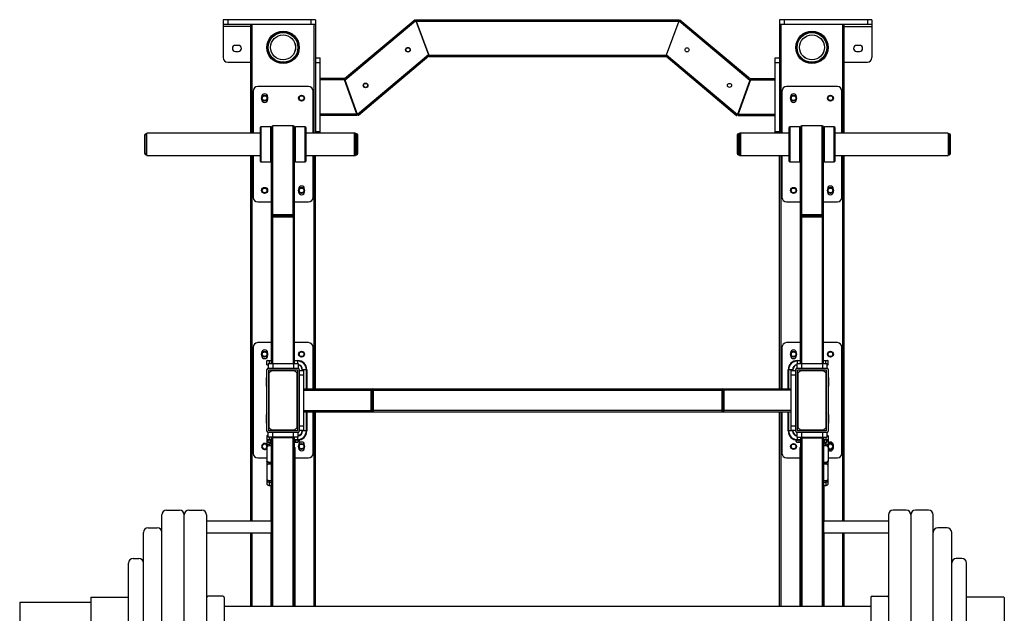
# Model space of a CAD drawing. Units: millimetres. Extents: x 30443 to 32843, y 1308 to 5663.
# Drawn here: x 30500 to 32634, y 4376 to 5663 of the extents above; entities that cross this region are included whole.
import ezdxf
from ezdxf.enums import TextEntityAlignment as Align

# ---------------------------------------------------------------- set-up
doc = ezdxf.new("R2010")
doc.units = ezdxf.units.MM
doc.styles.add('Annotative', font='arial.ttf')

# ---------------------------------------------------------------- blocks, each defined once
blk = doc.blocks.new('Full Rack & Platform – 2.4×1.5m Rubber')
for p, q in [((-659, 1410.3), (-659, 1328.2)), ((-459, 1410.3), (-659, 1410.3)), ((-649, 1410.3), (-649, 1400.3)), ((-469, 1410.3), (-469, 1400.3)), ((-459, 1410.3), (-459, 1164.7)), ((-242.9, 1410.3), (-395.7, 1282.1)), ((-240.3, 1407.3), (-240.3, 1410.3)), ((-240.3, 1410.3), (328.2, 1410.3)), ((328.2, 1407.3), (328.2, 1410.3)), ((330.9, 1410.3), (483.7, 1282.1)), ((547, 1410.3), (547, 1164.7)), ((747, 1410.3), (547, 1410.3)), ((557, 1410.3), (557, 1400.3)), ((737, 1410.3), (737, 1400.3)), ((747, 1410.3), (747, 1328.2)), ((-459, 1400.3), (-659, 1400.3)), ((-599, 1395.3), (-659, 1395.3)), ((-599, 1164.7), (-599, 1400.3)), ((-596, 1164.7), (-596, 1400.3)), ((-462, 1164.7), (-462, 1400.3)), ((-241, 1408), (-394.6, 1279.1)), ((-241, 1408), (-214.1, 1334)), ((-240.3, 1407.3), (328.2, 1407.3)), ((-240.3, 1407.3), (-213.3, 1333.3)), ((328.2, 1407.3), (301.3, 1333.3)), ((302, 1334), (329, 1408)), ((329, 1408), (482.6, 1279.1)), ((747, 1400.3), (547, 1400.3)), ((550, 1164.7), (550, 1400.3)), ((684, 1164.7), (684, 1400.3)), ((687, 1164.7), (687, 1400.3)), ((687, 1395.3), (747, 1395.3)), ((-625.8, 1354.7), (-632.3, 1354.7)), ((720.2, 1354.7), (713.7, 1354.7)), ((-632.3, 1341.7), (-625.8, 1341.7)), ((-459, 1327.8), (-449, 1327.8)), ((-449, 1164.7), (-449, 1327.8)), ((-214.1, 1334), (-367.7, 1205.1)), ((-213, 1331), (-365.8, 1202.8)), ((-213.3, 1333.3), (301.3, 1333.3)), ((-212.2, 1330.3), (300.2, 1330.3)), ((300.9, 1331), (453.7, 1202.8)), ((302, 1334), (455.7, 1205.1)), ((537, 1327.8), (547, 1327.8)), ((537, 1164.7), (537, 1327.8)), ((713.7, 1341.7), (720.2, 1341.7)), ((-649, 1318.2), (-599, 1318.2)), ((-459, 1317.8), (-449, 1317.8)), ((537, 1317.8), (547, 1317.8)), ((687, 1318.2), (737, 1318.2)), ((-397, 1282.8), (-449, 1282.8)), ((485, 1282.8), (537, 1282.8)), ((-474, 1265.3), (-584, 1265.3)), ((-396, 1279.8), (-449, 1279.8)), ((-369, 1205.8), (-396, 1279.8)), ((-367.7, 1205.1), (-394.6, 1279.1)), ((482.6, 1279.1), (455.7, 1205.1)), ((483.9, 1279.8), (457, 1205.8)), ((483.9, 1279.8), (537, 1279.8)), ((672, 1265.3), (562, 1265.3)), ((-594, 1255.3), (-594, 1164.7)), ((-575.5, 1243.3), (-575.5, 1237.3)), ((-562.5, 1237.3), (-562.5, 1243.3)), ((-464, 1164.7), (-464, 1255.3)), ((552, 1255.3), (552, 1164.7)), ((570.5, 1243.3), (570.5, 1237.3)), ((583.5, 1237.3), (583.5, 1243.3)), ((682, 1164.7), (682, 1255.3)), ((-369, 1205.8), (-449, 1205.8)), ((-369, 1202.8), (-449, 1202.8)), ((-369, 1205.8), (-369, 1202.8)), ((457, 1205.8), (537, 1205.8)), ((457, 1202.8), (457, 1205.8)), ((457, 1202.8), (537, 1202.8)), ((-579, 1176.3), (-579, 1104.3)), ((-556, 1178.3), (-577, 1178.3)), ((-577, 1178.3), (-577, 1102.3)), ((-556, 1178.3), (-556, 1102.3)), ((-554, 665.3), (-554, 1178)), ((-551, 987.5), (-551, 1180.3)), ((-507, 1180.3), (-551, 1180.3)), ((-507, 987.5), (-507, 1180.3)), ((-504, 665.3), (-504, 1178)), ((-481, 1178.3), (-502, 1178.3)), ((-502, 1102.3), (-502, 1178.3)), ((-481, 1102.3), (-481, 1178.3)), ((-479, 1104.3), (-479, 1176.3)), ((567, 1176.3), (567, 1104.3)), ((590, 1178.3), (569, 1178.3)), ((569, 1178.3), (569, 1102.3)), ((590, 1178.3), (590, 1102.3)), ((592, 665.3), (592, 1178)), ((595, 987.5), (595, 1180.3)), ((639, 1180.3), (595, 1180.3)), ((639, 987.5), (639, 1180.3)), ((642, 665.3), (642, 1178)), ((665, 1178.3), (644, 1178.3)), ((644, 1102.3), (644, 1178.3)), ((665, 1102.3), (665, 1178.3)), ((667, 1104.3), (667, 1176.3)), ((-829, 1159.8), (-829, 1120.8)), ((-824, 1162.8), (-826, 1162.8)), ((-826, 1162.8), (-826, 1117.8)), ((-579, 1164.7), (-824, 1164.7)), ((-824, 1116), (-824, 1164.7)), ((-372, 1164.7), (-479, 1164.7)), ((-459, 1167.8), (-449, 1167.8)), ((-374, 1116), (-374, 1164.7)), ((-370, 1162.8), (-374, 1162.8)), ((-372, 1116), (-372, 1164.7)), ((-370, 1162.1), (-370, 1162.8)), ((-369, 1120.8), (-369, 1159.8)), ((-367, 1120.8), (-367, 1159.8)), ((455, 1159.8), (455, 1120.8)), ((457, 1159.8), (457, 1120.8)), ((462, 1162.8), (458, 1162.8)), ((458, 1162.8), (458, 1162.1)), ((567, 1164.7), (460, 1164.7)), ((460, 1164.7), (460, 1116)), ((462, 1164.7), (462, 1116)), ((537, 1167.8), (547, 1167.8)), ((912, 1164.7), (667, 1164.7)), ((912, 1164.7), (912, 1116)), ((914, 1162.8), (912, 1162.8)), ((914, 1117.8), (914, 1162.8)), ((917, 1120.8), (917, 1159.8)), ((-826, 1117.8), (-824, 1117.8)), ((-824, 1116), (-579, 1116)), ((-599, 323.1), (-599, 1116)), ((-596, 323.1), (-596, 1116)), ((-594, 1116), (-594, 1025.3)), ((-479, 1116), (-372, 1116)), ((-464, 1025.3), (-464, 1116)), ((-462, 610.3), (-462, 1116)), ((-459, 610.3), (-459, 1116)), ((-374, 1117.8), (-370, 1117.8)), ((-370, 1117.8), (-370, 1118.6)), ((458, 1118.6), (458, 1117.8)), ((458, 1117.8), (462, 1117.8)), ((460, 1116), (567, 1116)), ((547, 610.3), (547, 1116)), ((550, 610.3), (550, 1116)), ((552, 1116), (552, 1025.3)), ((667, 1116), (912, 1116)), ((682, 1025.3), (682, 1116)), ((684, 323.1), (684, 1116)), ((687, 323.1), (687, 1116)), ((912, 1117.8), (914, 1117.8)), ((-577, 1102.3), (-556, 1102.3)), ((-502, 1102.3), (-481, 1102.3)), ((569, 1102.3), (590, 1102.3)), ((644, 1102.3), (665, 1102.3)), ((-495.5, 1043.3), (-495.5, 1037.3)), ((-482.5, 1037.3), (-482.5, 1043.3)), ((650.5, 1043.3), (650.5, 1037.3)), ((663.5, 1037.3), (663.5, 1043.3)), ((-584, 1015.3), (-554, 1015.3)), ((-504, 1015.3), (-474, 1015.3)), ((562, 1015.3), (592, 1015.3)), ((642, 1015.3), (672, 1015.3)), ((-504, 985.2), (-554, 985.2)), ((-554, 982.8), (-504, 982.8)), ((-507, 987.5), (-551, 987.5)), ((-551, 665.3), (-551, 985.2)), ((-507, 985.2), (-507, 665.3)), ((642, 985.2), (592, 985.2)), ((592, 982.8), (642, 982.8)), ((639, 987.5), (595, 987.5)), ((595, 665.3), (595, 985.2)), ((639, 985.2), (639, 665.3)), ((-554, 710.3), (-584, 710.3)), ((-474, 710.3), (-504, 710.3)), ((592, 710.3), (562, 710.3)), ((672, 710.3), (642, 710.3)), ((-594, 700.3), (-594, 470.3)), ((-575.5, 688.3), (-575.5, 682.3)), ((-562.5, 682.3), (-562.5, 688.3)), ((-464, 610.3), (-464, 700.3)), ((552, 700.3), (552, 610.3)), ((570.5, 688.3), (570.5, 682.3)), ((583.5, 682.3), (583.5, 688.3)), ((682, 470.3), (682, 700.3)), ((-554, 670.6), (-564, 670.6)), ((-564, 662.6), (-564, 670.6)), ((-564, 662.6), (-561.5, 662.6)), ((-563, 671.6), (-554, 671.6)), ((-561.5, 661.6), (-563, 661.6)), ((-561.5, 665.3), (-561.5, 655.3)), ((-561.5, 665.3), (-496.5, 665.3)), ((-559, 671.6), (-559, 665.3)), ((-551.5, 665.3), (-551.5, 655.3)), ((-506.5, 665.3), (-506.5, 655.3)), ((-504, 671.6), (-497.6, 671.6)), ((-497.6, 670.6), (-504, 670.6)), ((-497.6, 671.6), (-497.6, 665.3)), ((-496.5, 665.3), (-496.5, 655.3)), ((584.5, 665.3), (584.5, 655.3)), ((584.5, 665.3), (649.5, 665.3)), ((585.5, 665.3), (585.5, 671.6)), ((585.5, 671.6), (592, 671.6)), ((592, 670.6), (585.5, 670.6)), ((594.5, 665.3), (594.5, 655.3)), ((639.5, 665.3), (639.5, 655.3)), ((642, 671.6), (651, 671.6)), ((652, 670.6), (642, 670.6)), ((647, 665.3), (647, 671.6)), ((649.5, 665.3), (649.5, 655.3)), ((649.5, 662.6), (652, 662.6)), ((651, 661.6), (649.5, 661.6)), ((652, 662.6), (652, 670.6)), ((-564, 518.3), (-564, 652.3)), ((-561, 655.3), (-497, 655.3)), ((-560, 651.3), (-498, 651.3)), ((-560, 519.3), (-560, 651.3)), ((-559, 645.3), (-554, 650.3)), ((-559, 525.3), (-559, 645.3)), ((-554, 650.3), (-504, 650.3)), ((-544, 650.3), (-544, 651.3)), ((-539, 650.3), (-539, 651.3)), ((-519, 650.3), (-519, 651.3)), ((-514, 650.3), (-514, 651.3)), ((-504, 650.3), (-499, 645.3)), ((-499, 645.3), (-499, 525.3)), ((-498, 651.3), (-498, 519.3)), ((-494, 652.3), (-494, 518.3)), ((-494, 650.3), (-484, 650.3)), ((-494, 640.3), (-484, 640.3)), ((-477.6, 651.6), (-487.6, 651.6)), ((-487.6, 650.3), (-487.6, 651.6)), ((-486.6, 651.6), (-486.6, 650.3)), ((-484, 520.3), (-484, 650.3)), ((-478.6, 610.3), (-478.6, 651.6)), ((-477.6, 651.6), (-477.6, 610.3)), ((575.5, 651.6), (565.5, 651.6)), ((565.5, 610.3), (565.5, 651.6)), ((566.5, 651.6), (566.5, 610.3)), ((572, 520.3), (572, 650.3)), ((572, 650.3), (582, 650.3)), ((572, 640.3), (582, 640.3)), ((574.5, 650.3), (574.5, 651.6)), ((575.5, 651.6), (575.5, 650.3)), ((582, 518.3), (582, 652.3)), ((585, 655.3), (649, 655.3)), ((586, 651.3), (648, 651.3)), ((586, 519.3), (586, 651.3)), ((587, 645.3), (592, 650.3)), ((587, 525.3), (587, 645.3)), ((592, 650.3), (642, 650.3)), ((602, 650.3), (602, 651.3)), ((607, 650.3), (607, 651.3)), ((627, 650.3), (627, 651.3)), ((632, 650.3), (632, 651.3)), ((642, 650.3), (647, 645.3)), ((647, 645.3), (647, 525.3)), ((648, 651.3), (648, 519.3)), ((652, 652.3), (652, 518.3)), ((-564, 635.8), (-565, 634.8)), ((-565, 615.8), (-565, 634.8)), ((-559, 637.8), (-560, 637.8)), ((-498, 634.8), (-499, 635.8)), ((587, 635.8), (586, 634.8)), ((648, 637.8), (647, 637.8)), ((653, 634.8), (652, 635.8)), ((653, 634.8), (653, 615.8)), ((-565, 615.8), (-564, 614.8)), ((-560, 612.8), (-559, 612.8)), ((-499, 614.8), (-498, 615.8)), ((-484, 610.3), (572, 610.3)), ((-484, 607.3), (-338, 607.3)), ((-338, 563.3), (-338, 607.3)), ((-335.9, 610.3), (-335.9, 560.3)), ((-335.9, 607.3), (423.8, 607.3)), ((-334, 610.3), (-334, 560.3)), ((422, 610.3), (422, 560.3)), ((423.8, 560.3), (423.8, 610.3)), ((572, 607.3), (426, 607.3)), ((426, 607.3), (426, 563.3)), ((586, 615.8), (587, 614.8)), ((647, 612.8), (648, 612.8)), ((652, 614.8), (653, 615.8)), ((-564, 555.8), (-565, 554.8)), ((-565, 535.8), (-565, 554.8)), ((-559, 557.8), (-560, 557.8)), ((-498, 554.8), (-499, 555.8)), ((-484, 563.3), (-338, 563.3)), ((-484, 560.3), (572, 560.3)), ((-478.6, 519.1), (-478.6, 560.3)), ((-477.6, 560.3), (-477.6, 519.1)), ((-464, 470.3), (-464, 560.3)), ((-462, 138.6), (-462, 560.3)), ((-459, 138.6), (-459, 560.3)), ((423.8, 563.3), (-335.9, 563.3)), ((572, 563.3), (426, 563.3)), ((547, 138.6), (547, 560.3)), ((550, 138.6), (550, 560.3)), ((552, 560.3), (552, 470.3)), ((565.5, 519.1), (565.5, 560.3)), ((566.5, 560.3), (566.5, 519.1)), ((587, 555.8), (586, 554.8)), ((648, 557.8), (647, 557.8)), ((653, 554.8), (652, 555.8)), ((653, 554.8), (653, 535.8)), ((-565, 535.8), (-564, 534.8)), ((-499, 534.8), (-498, 535.8)), ((586, 535.8), (587, 534.8)), ((652, 534.8), (653, 535.8)), ((-561.5, 505.3), (-561.5, 515.3)), ((-497, 515.3), (-561, 515.3)), ((-560, 532.8), (-559, 532.8)), ((-498, 519.3), (-560, 519.3)), ((-554, 520.3), (-559, 525.3)), ((-504, 520.3), (-554, 520.3)), ((-551.5, 505.3), (-551.5, 515.3)), ((-544, 519.3), (-544, 520.3)), ((-539, 519.3), (-539, 520.3)), ((-519, 519.3), (-519, 520.3)), ((-514, 519.3), (-514, 520.3)), ((-506.5, 505.3), (-506.5, 515.3)), ((-499, 525.3), (-504, 520.3)), ((-496.5, 505.3), (-496.5, 515.3)), ((-494, 530.3), (-484, 530.3)), ((-494, 520.3), (-484, 520.3)), ((-487.6, 519.1), (-487.6, 520.3)), ((-477.6, 519.1), (-487.6, 519.1)), ((-486.6, 520.3), (-486.6, 519.1)), ((575.5, 519.1), (565.5, 519.1)), ((572, 530.3), (582, 530.3)), ((572, 520.3), (582, 520.3)), ((574.5, 519.1), (574.5, 520.3)), ((575.5, 520.3), (575.5, 519.1)), ((584.5, 515.3), (584.5, 505.3)), ((649, 515.3), (585, 515.3)), ((648, 519.3), (586, 519.3)), ((592, 520.3), (587, 525.3)), ((642, 520.3), (592, 520.3)), ((594.5, 515.3), (594.5, 505.3)), ((602, 519.3), (602, 520.3)), ((607, 519.3), (607, 520.3)), ((627, 519.3), (627, 520.3)), ((632, 519.3), (632, 520.3)), ((639.5, 515.3), (639.5, 505.3)), ((647, 525.3), (642, 520.3)), ((647, 532.8), (648, 532.8)), ((649.5, 515.3), (649.5, 505.3)), ((-564, 508.1), (-564, 453.5)), ((-561.5, 508.1), (-564, 508.1)), ((-564, 500.1), (-554, 500.1)), ((-563.3, 499.1), (-564, 499.1)), ((-563, 509.1), (-561.5, 509.1)), ((-554, 499.1), (-563, 499.1)), ((-496.5, 505.3), (-561.5, 505.3)), ((-561.5, 494.1), (-561.5, 499.1)), ((-554, 494.1), (-561.5, 494.1)), ((-559, 505.3), (-559, 499.1)), ((-558, 494.1), (-558, 490.4)), ((-556.5, 494.1), (-556.5, 499.1)), ((-554, 138.6), (-554, 504.3)), ((-504, 504.3), (-554, 504.3)), ((-551, 138.6), (-551, 504.3)), ((-507, 138.6), (-507, 504.3)), ((-504, 138.6), (-504, 504.3)), ((-504, 500.1), (-497.6, 500.1)), ((-496.5, 499.1), (-504, 499.1)), ((-496.5, 494.1), (-504, 494.1)), ((-501.5, 494.1), (-501.5, 499.1)), ((-497.6, 505.3), (-497.6, 499.1)), ((-496.5, 494.1), (-496.5, 499.1)), ((-494, 496.3), (-496.5, 496.3)), ((-494, 499.4), (-494, 496.3)), ((582, 499.4), (582, 496.3)), ((584.5, 496.3), (582, 496.3)), ((584.5, 505.3), (649.5, 505.3)), ((584.5, 494.1), (584.5, 499.1)), ((592, 499.1), (584.5, 499.1)), ((592, 494.1), (584.5, 494.1)), ((585.5, 499.1), (585.5, 505.3)), ((585.5, 500.1), (592, 500.1)), ((589.5, 494.1), (589.5, 499.1)), ((592, 504.3), (592, 138.6)), ((592, 504.3), (642, 504.3)), ((595, 504.3), (595, 138.6)), ((639, 504.3), (639, 138.6)), ((642, 504.3), (642, 138.6)), ((642, 500.1), (652, 500.1)), ((651, 499.1), (642, 499.1)), ((649.5, 494.1), (642, 494.1)), ((644.5, 494.1), (644.5, 499.1)), ((646, 490.4), (646, 494.1)), ((647, 505.3), (647, 499.1)), ((649.5, 509.1), (651, 509.1)), ((652, 508.1), (649.5, 508.1)), ((649.5, 494.1), (649.5, 499.1)), ((651.2, 499.1), (652, 499.1)), ((652, 508.1), (652, 453.5)), ((-559, 486.9), (-559, 490.4)), ((-554, 490.4), (-559, 490.4)), ((-554, 486.9), (-559, 486.9)), ((-502.8, 138.6), (-502.8, 480.3)), ((-495.5, 488.3), (-495.5, 482.3)), ((-482.5, 482.3), (-482.5, 488.3)), ((590.7, 480.3), (590.7, 138.6)), ((647, 490.4), (642, 490.4)), ((647, 486.9), (642, 486.9)), ((647, 486.9), (647, 490.4)), ((663.5, 482.3), (663.5, 488.3)), ((-584, 460.3), (-564, 460.3)), ((-564, 453.5), (-564, 404.5)), ((-559, 451.5), (-554, 451.5)), ((-558, 451.5), (-558, 449.2)), ((-554, 449.2), (-558, 449.2)), ((-502.8, 460.3), (-474, 460.3)), ((562, 460.3), (590.7, 460.3)), ((642, 451.5), (647, 451.5)), ((646, 449.2), (642, 449.2)), ((646, 449.2), (646, 451.5)), ((652, 460.3), (672, 460.3)), ((652, 404.5), (652, 453.5)), ((-554, 446.9), (-559, 446.9)), ((647, 446.9), (642, 446.9)), ((-559, 411.5), (-559, 400.9)), ((-559, 411.5), (-554, 411.5)), ((-559, 408), (-554, 408)), ((642, 411.5), (647, 411.5)), ((642, 408), (647, 408)), ((647, 411.5), (647, 400.9)), ((-559, 400.9), (-554, 400.9)), ((-555.3, 400.9), (-555.3, 323.1)), ((642, 400.9), (647, 400.9)), ((643.2, 323.1), (643.2, 400.9)), ((-781.7, 347.1), (-753.2, 347.1)), ((-733.2, 347.1), (-704.7, 347.1)), ((821.2, 347.1), (792.7, 347.1)), ((869.7, 347.1), (841.2, 347.1)), ((-791.7, -91.1), (-791.7, 337.1)), ((-743.2, -91.1), (-743.2, 337.1)), ((-694.7, 337.1), (-694.7, -91.1)), ((-554, 323.1), (-694.7, 323.1)), ((782.7, 323.1), (642, 323.1)), ((782.7, 337.1), (782.7, -91.1)), ((831.2, 337.1), (831.2, -91.1)), ((879.7, -91.1), (879.7, 337.1)), ((-831.7, -52.9), (-831.7, 298.9)), ((-821.7, 308.9), (-801.7, 308.9)), ((909.7, 308.9), (889.7, 308.9)), ((919.7, -52.9), (919.7, 298.9)), ((-694.7, 298.1), (-554, 298.1)), ((-694.7, 297.8), (-599, 297.8)), ((-599, 138.6), (-599, 298.1)), ((-596, 138.6), (-596, 298.1)), ((-555.3, 298.1), (-555.3, 138.6)), ((642, 298.1), (782.7, 298.1)), ((643.2, 138.6), (643.2, 298.1)), ((684, 138.6), (684, 298.1)), ((687, 138.6), (687, 298.1)), ((687, 297.8), (782.7, 297.8)), ((-853.8, 242.6), (-841.7, 242.6)), ((941.7, 242.6), (929.7, 242.6)), ((-863.8, 13.4), (-863.8, 232.6)), ((951.7, 13.4), (951.7, 232.6)), ((-945.8, 158), (-944.8, 159)), ((-945.8, 158), (-945.8, 88)), ((-944.8, 159), (-864.8, 159)), ((-864.8, 159), (-863.8, 158)), ((-659.7, 161), (-691.7, 161)), ((-656.7, 158), (-656.7, 88)), ((744.7, 158), (744.7, 88)), ((747.7, 161), (779.7, 161)), ((952.7, 159), (951.7, 158)), ((1032.7, 159), (952.7, 159)), ((1033.7, 158), (1032.7, 159)), ((1033.7, 158), (1033.7, 88)), ((-1099.7, 148), (-945.8, 148)), ((-1099.7, 148), (-1099.7, 98)), ((744.7, 138.6), (-656.7, 138.6))]:
    blk.add_line(p, q)
at = {"flags": 128}
for points in [[(-242.9, 1410.3), (-242.9, 1410.3), (-242.8, 1410.2), (-242.6, 1410), (-242.4, 1409.7), (-242.1, 1409.3), (-241.7, 1408.9), (-241.4, 1408.5), (-241, 1408)], [(329, 1408), (329.3, 1408.5), (329.7, 1408.9), (330, 1409.3), (330.3, 1409.7), (330.6, 1410), (330.7, 1410.2), (330.8, 1410.3), (330.9, 1410.3)], [(-214.1, 1334), (-213.8, 1333.5), (-213.6, 1332.9), (-213.4, 1332.4), (-213.3, 1331.9), (-213.1, 1331.5), (-213, 1331.3), (-213, 1331.1), (-213, 1331)], [(-213.3, 1333.3), (-213.1, 1332.7), (-212.9, 1332.2), (-212.7, 1331.7), (-212.6, 1331.2), (-212.4, 1330.8), (-212.3, 1330.6), (-212.3, 1330.4), (-212.2, 1330.3)], [(301.3, 1333.3), (301.1, 1332.7), (300.9, 1332.2), (300.7, 1331.7), (300.5, 1331.2), (300.4, 1330.8), (300.3, 1330.6), (300.2, 1330.4), (300.2, 1330.3)], [(300.9, 1331), (301, 1331.1), (301, 1331.3), (301.1, 1331.5), (301.2, 1331.9), (301.4, 1332.4), (301.6, 1332.9), (301.8, 1333.5), (302, 1334)], [(-396, 1279.8), (-396.2, 1280.4), (-396.4, 1281), (-396.6, 1281.5), (-396.7, 1281.9), (-396.9, 1282.3), (-397, 1282.6), (-397, 1282.8), (-397, 1282.8)], [(-394.6, 1279.1), (-394.8, 1279.6), (-395, 1280.1), (-395.2, 1280.6), (-395.3, 1281), (-395.5, 1281.4), (-395.6, 1281.7), (-395.7, 1281.9), (-395.7, 1282.1), (-395.7, 1282.1)], [(483.7, 1282.1), (483.7, 1282.1), (483.6, 1281.9), (483.5, 1281.6), (483.4, 1281.2), (483.2, 1280.8), (483, 1280.3), (482.8, 1279.7), (482.6, 1279.1)], [(485, 1282.8), (485, 1282.8), (484.9, 1282.6), (484.9, 1282.4), (484.8, 1282.1), (484.6, 1281.8), (484.5, 1281.3), (484.3, 1280.8), (484.1, 1280.3), (483.9, 1279.8)], [(-367.7, 1205.1), (-367.3, 1204.7), (-367, 1204.2), (-366.6, 1203.8), (-366.3, 1203.5), (-366.1, 1203.2), (-365.9, 1203), (-365.8, 1202.9), (-365.8, 1202.8)], [(453.7, 1202.8), (453.8, 1202.9), (453.9, 1203), (454.1, 1203.2), (454.3, 1203.5), (454.6, 1203.8), (454.9, 1204.2), (455.3, 1204.7), (455.7, 1205.1)], [(-559, 490.4), (-560, 490.3), (-560.9, 490.1), (-561.8, 489.8), (-562.6, 489.4), (-563.2, 488.8), (-563.6, 488.2), (-563.9, 487.6), (-564, 486.9)], [(-559, 486.9), (-560, 486.8), (-560.9, 486.6), (-561.8, 486.3), (-562.6, 485.8), (-563.2, 485.3), (-563.6, 484.7), (-563.9, 484), (-564, 483.3)], [(652, 486.9), (651.9, 487.6), (651.6, 488.2), (651.1, 488.8), (650.5, 489.4), (649.8, 489.8), (648.9, 490.1), (648, 490.3), (647, 490.4)], [(652, 483.3), (651.9, 484), (651.6, 484.7), (651.1, 485.3), (650.5, 485.8), (649.8, 486.3), (648.9, 486.6), (648, 486.8), (647, 486.9)], [(-564, 455.1), (-563.9, 454.4), (-563.6, 453.7), (-563.2, 453.1), (-562.6, 452.6), (-561.8, 452.1), (-560.9, 451.8), (-560, 451.6), (-559, 451.5)], [(-558, 449.2), (-559.2, 449.3), (-560.3, 449.5), (-561.3, 449.9), (-562.3, 450.5), (-563, 451.1), (-563.6, 451.8), (-563.9, 452.6), (-564, 453.5)], [(652, 453.5), (651.9, 452.6), (651.5, 451.8), (651, 451.1), (650.2, 450.5), (649.3, 449.9), (648.3, 449.5), (647.2, 449.3), (646, 449.2)], [(647, 451.5), (648, 451.6), (648.9, 451.8), (649.8, 452.1), (650.5, 452.6), (651.1, 453.1), (651.6, 453.7), (651.9, 454.4), (652, 455.1)], [(-559, 446.9), (-560, 446.8), (-560.9, 446.6), (-561.8, 446.3), (-562.6, 445.8), (-563.2, 445.3), (-563.6, 444.7), (-563.9, 444), (-564, 443.3)], [(652, 443.3), (651.9, 444), (651.6, 444.7), (651.1, 445.3), (650.5, 445.8), (649.8, 446.3), (648.9, 446.6), (648, 446.8), (647, 446.9)], [(-564, 415.1), (-563.9, 414.4), (-563.6, 413.7), (-563.2, 413.1), (-562.6, 412.6), (-561.8, 412.1), (-560.9, 411.8), (-560, 411.6), (-559, 411.5)], [(-564, 411.5), (-563.9, 410.8), (-563.6, 410.2), (-563.2, 409.6), (-562.6, 409), (-561.8, 408.6), (-560.9, 408.3), (-560, 408.1), (-559, 408)], [(647, 411.5), (648, 411.6), (648.9, 411.8), (649.8, 412.1), (650.5, 412.6), (651.1, 413.1), (651.6, 413.7), (651.9, 414.4), (652, 415.1)], [(647, 408), (648, 408.1), (648.9, 408.3), (649.8, 408.6), (650.5, 409), (651.1, 409.6), (651.6, 410.2), (651.9, 410.8), (652, 411.5)], [(-564, 404.5), (-563.9, 403.8), (-563.6, 403.1), (-563.2, 402.5), (-562.6, 402), (-561.8, 401.5), (-560.9, 401.2), (-560, 401), (-559, 400.9)], [(647, 400.9), (648, 401), (648.9, 401.2), (649.8, 401.5), (650.5, 402), (651.1, 402.5), (651.6, 403.1), (651.9, 403.8), (652, 404.5)]]:
    blk.add_lwpolyline(points, dxfattribs=at)
for centre, radius in [((-529, 1350.3), 35.1), ((-529, 1350.3), 34.3), ((-529, 1350.3), 33.3), ((-529, 1350.3), 32.2), ((-529, 1350.3), 27.1), ((-529, 1350.3), 27), ((617, 1350.3), 35.1), ((617, 1350.3), 34.3), ((617, 1350.3), 33.3), ((617, 1350.3), 32.2), ((617, 1350.3), 27.1), ((617, 1350.3), 27), ((-258.4, 1345.1), 5.03), ((-258.4, 1345.1), 4.4), ((346.3, 1345.1), 4.4), ((-350.3, 1268), 5.02), ((-350.3, 1268), 4.4), ((438.3, 1268), 4.4), ((-569, 1240.3), 6.5), ((-569, 1240.3), 5.1), ((-489, 1240.3), 6.5), ((-489, 1240.3), 5.1), ((577, 1240.3), 6.5), ((577, 1240.3), 5.1), ((657, 1240.3), 6.5), ((657, 1240.3), 5.1), ((-569, 1040.3), 6.5), ((-569, 1040.3), 5.1), ((-489, 1040.3), 6.5), ((-489, 1040.3), 5.1), ((577, 1040.3), 6.5), ((577, 1040.3), 5.1), ((657, 1040.3), 6.5), ((657, 1040.3), 5.1), ((-569, 685.3), 6.5), ((-569, 685.3), 5.1), ((-489, 685.3), 6.5), ((-489, 685.3), 5.1), ((577, 685.3), 6.5), ((577, 685.3), 5.1), ((657, 685.3), 6.5), ((657, 685.3), 5.1), ((-489, 485.3), 6.5), ((577, 485.3), 6.5), ((-489, 485.3), 5.1), ((577, 485.3), 5.1)]:
    blk.add_circle(centre, radius)
for centre, radius, start, end in [((-632.3, 1348.2), 6.5, 90, 270), ((-625.8, 1348.2), 6.5, 270, 90), ((713.7, 1348.2), 6.5, 90, 270), ((720.2, 1348.2), 6.5, 270, 90), ((-649, 1328.2), 10, 180, 270), ((737, 1328.2), 10, 270, 0), ((-584, 1255.3), 10, 90, 180), ((-474, 1255.3), 10, 0, 90), ((562, 1255.3), 10, 90, 180), ((672, 1255.3), 10, 0, 90), ((-569, 1243.3), 6.5, 0, 180), ((577, 1243.3), 6.5, 0, 180), ((-569, 1237.3), 6.5, 180, 0), ((577, 1237.3), 6.5, 180, 0), ((-577, 1176.3), 2, 90, 180), ((-556, 1176.3), 2, 0, 90), ((-551.3, 1177.6), 2.72, 83.4596, 171.4485), ((-506.7, 1177.6), 2.72, 8.5533, 96.5397), ((-502, 1176.3), 2, 90, 180), ((-481, 1176.3), 2, 0, 90), ((569, 1176.3), 2, 90, 180), ((590, 1176.3), 2, 0, 90), ((594.7, 1177.6), 2.72, 83.4603, 171.4467), ((639.3, 1177.6), 2.72, 8.5515, 96.5404), ((644, 1176.3), 2, 90, 180), ((665, 1176.3), 2, 0, 90), ((-826, 1159.8), 3, 90, 180), ((-372, 1159.8), 3, 0, 90), ((-370, 1159.8), 3, 0, 90), ((458, 1159.8), 3, 90, 180), ((460, 1159.8), 3, 90, 180), ((914, 1159.8), 3, 0, 90), ((-826, 1120.8), 3, 180, 270), ((-372, 1120.8), 3, 270, 0), ((-370, 1120.8), 3, 270, 0), ((458, 1120.8), 3, 180, 270), ((460, 1120.8), 3, 180, 270), ((914, 1120.8), 3, 270, 0), ((-577, 1104.3), 2, 180, 270), ((-556, 1104.3), 2, 270, 0), ((-502, 1104.3), 2, 180, 270), ((-481, 1104.3), 2, 270, 0), ((569, 1104.3), 2, 180, 270), ((590, 1104.3), 2, 270, 0), ((644, 1104.3), 2, 180, 270), ((665, 1104.3), 2, 270, 0), ((-489, 1043.3), 6.5, 0, 180), ((657, 1043.3), 6.5, 0, 180), ((-584, 1025.3), 10, 180, 270), ((-489, 1037.3), 6.5, 180, 0), ((-474, 1025.3), 10, 270, 0), ((562, 1025.3), 10, 180, 270), ((657, 1037.3), 6.5, 180, 0), ((672, 1025.3), 10, 270, 0), ((-551.3, 984.8), 2.72, 83.4595, 171.4489), ((-506.7, 984.8), 2.72, 8.5529, 96.5398), ((594.7, 984.8), 2.72, 83.4602, 171.4471), ((639.3, 984.8), 2.72, 8.5511, 96.5405), ((-584, 700.3), 10, 90, 180), ((-474, 700.3), 10, 0, 90), ((562, 700.3), 10, 90, 180), ((672, 700.3), 10, 0, 90), ((-569, 688.3), 6.5, 0, 180), ((577, 688.3), 6.5, 0, 180), ((-569, 682.3), 6.5, 180, 0), ((-563, 670.6), 1, 90, 180), ((-563, 662.6), 1, 180, 270), ((-497.6, 651.6), 20, 0, 90), ((-497.6, 651.6), 19, 0, 90), ((-497.6, 651.6), 11, 0, 84.46), ((-497.6, 651.6), 10, 0, 83.904), ((585.5, 651.6), 20, 90, 180), ((585.5, 651.6), 19, 90, 180), ((577, 682.3), 6.5, 180, 0), ((585.5, 651.6), 11, 95.54, 180), ((585.5, 651.6), 10, 96.096, 180), ((651, 670.6), 1, 0, 90), ((651, 662.6), 1, 270, 0), ((-561, 652.3), 3, 90, 180), ((-497, 652.3), 3, 0, 90), ((585, 652.3), 3, 90, 180), ((649, 652.3), 3, 0, 90), ((-335.3, 607.7), 2.68, 101.4199, 188.0504), ((423.3, 607.7), 2.68, 351.9496, 78.5801), ((-335.3, 562.9), 2.68, 171.9496, 258.5801), ((423.3, 562.9), 2.68, 281.4199, 8.0504), ((-561, 518.3), 3, 180, 270), ((-497.6, 519.1), 20, 270, 0), ((-497.6, 519.1), 19, 270, 0), ((-497, 518.3), 3, 270, 0), ((-497.6, 519.1), 10, 276.096, 0), ((-497.6, 519.1), 11, 275.54, 0), ((585.5, 519.1), 20, 180, 270), ((585.5, 519.1), 19, 180, 270), ((585.5, 519.1), 11, 180, 264.46), ((585.5, 519.1), 10, 180, 263.904), ((585, 518.3), 3, 180, 270), ((649, 518.3), 3, 270, 0), ((-569, 485.3), 6.5, 39.7151, 320.2849), ((-563, 508.1), 1, 90, 180), ((-563, 500.1), 1, 180, 270), ((-489, 488.3), 6.5, 0, 180), ((651, 508.1), 1, 0, 90), ((651, 500.1), 1, 270, 0), ((657, 488.3), 6.5, 0, 140.2849), ((657, 485.3), 6.5, 219.7151, 140.2848), ((-584, 470.3), 10, 180, 270), ((-569, 485.3), 5.1, 11.3649, 348.6351), ((-507.8, 480.3), 5, 0, 41.4096), ((-489, 482.3), 6.5, 180, 0), ((-474, 470.3), 10, 270, 0), ((562, 470.3), 10, 180, 270), ((595.7, 480.3), 5, 138.5904, 180), ((657, 485.3), 5.1, 191.3649, 168.6351), ((657, 482.3), 6.5, 219.7151, 0), ((672, 470.3), 10, 270, 0), ((-781.7, 337.1), 10, 90, 180), ((-753.2, 337.1), 10, 0, 90), ((-733.2, 337.1), 10, 90, 180), ((-704.7, 337.1), 10, 0, 90), ((792.7, 337.1), 10, 90, 180), ((821.2, 337.1), 10, 0, 90), ((841.2, 337.1), 10, 90, 180), ((869.7, 337.1), 10, 0, 90), ((-821.7, 298.9), 10, 90, 180), ((-801.7, 298.9), 10, 0, 90), ((889.7, 298.9), 10, 90, 180), ((909.7, 298.9), 10, 0, 90), ((-853.8, 232.6), 10, 90, 180), ((-841.7, 232.6), 10, 0, 90), ((929.7, 232.6), 10, 90, 180), ((941.7, 232.6), 10, 0, 90), ((-691.7, 158), 3, 90, 180), ((-659.7, 158), 3, 0, 90), ((747.7, 158), 3, 90, 180), ((779.7, 158), 3, 0, 90)]:
    blk.add_arc(centre, radius, start, end)
for points, knots in [([(-564, 499.1), (-563.9, 498.7), (-563.8, 498), (-562.7, 497.2), (-561.8, 496.9), (-561.5, 496.8)], [0, 0, 0, 0, 0.410007, 0.81867, 1, 1, 1, 1]), ([(649.5, 496.8), (649.8, 496.9), (650.6, 497.2), (651.7, 498), (651.9, 498.7), (652, 499.1)], [0, 0, 0, 0, 0.1807469, 0.5896496, 1, 1, 1, 1])]:
    blk.add_open_spline(points, degree=3, knots=knots)
at = {"style": 'Annotative'}
blk.add_attdef('867H-867-H41', text='', height=100, dxfattribs=at).set_placement((45.1, -2875.6), align=Align.MIDDLE_CENTER)

msp = doc.modelspace()

# ---------------------------------------------------------------- block references
msp.add_blockref('Full Rack & Platform – 2.4×1.5m Rubber', (31600.2, 4252.3))

doc.saveas('drawing.dxf')
